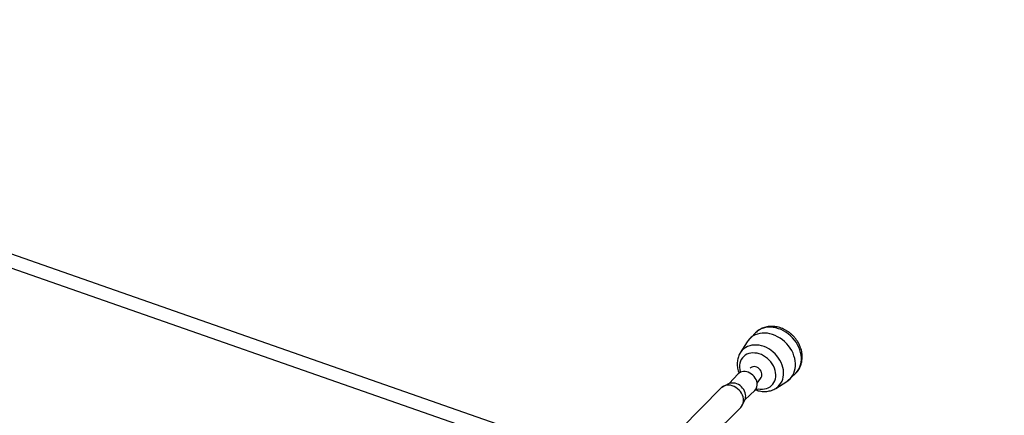
# Model space of a CAD drawing. Units: millimetres. Extents: x 27 to 1431, y 45 to 1337.
# Drawn here: x 732 to 852, y 835 to 883 of the extents above; entities that cross this region are included whole.
import ezdxf

# ---------------------------------------------------------------- set-up
doc = ezdxf.new("R2010")
doc.units = ezdxf.units.MM
doc.header["$PDSIZE"] = -1
doc.dimstyles.new('ISO-25', dxfattribs={"dimtxt": 2.5, "dimasz": 2.5, "dimexe": 1.25, "dimexo": 0.625, "dimtad": 1, "dimtxsty": 'Standard', "dimcen": 2.5, "dimadec": 0, "dimazin": 0, "dimtfac": 1, "dimtmove": 0, "dimatfit": 3, "dimfxl": 1, "dimarcsym": 0})

# ---------------------------------------------------------------- blocks, each defined once
blk = doc.blocks.new('*D8')
at = {"color": 0, "lineweight": -2}
for p, q in [((674.89, 944.66), (995.03, 944.66)), ((985.03, 911.64), (985.03, 624.78)), ((985.03, 277.45), (985.03, 564.3)), ((667.95, 244.43), (995.03, 244.43))]:
    blk.add_line(p, q, dxfattribs=at)
at = {"color": 0}
for points in [[(990.53, 911.64), (979.52, 911.64), (985.03, 944.66)], [(979.52, 277.45), (990.53, 277.45), (985.03, 244.43)]]:
    blk.add_solid(points, dxfattribs=at)
at = {"layer": 'Defpoints', "color": 0}
for p in [(664.89, 944.66), (657.95, 244.43), (985.03, 244.43)]:
    blk.add_point(p, dxfattribs=at)
at = {"color": 0, "insert": (985.03, 594.54), "char_height": 30, "attachment_point": 5}
blk.add_mtext('700', dxfattribs=at)
blk = doc.blocks.new('*D9')
at = {"color": 0, "lineweight": -2}
for p, q in [((226.84, 601.94), (226.84, 1179.09)), ((926.6, 603.61), (926.6, 1179.09)), ((259.86, 1169.09), (893.58, 1169.09)), ((893.58, 1169.09), (259.86, 1169.09))]:
    blk.add_line(p, q, dxfattribs=at)
at = {"color": 0}
for points in [[(259.86, 1174.6), (259.86, 1163.59), (226.84, 1169.09)], [(893.58, 1163.59), (893.58, 1174.6), (926.6, 1169.09)]]:
    blk.add_solid(points, dxfattribs=at)
at = {"layer": 'Defpoints', "color": 0}
for p in [(926.6, 1169.09), (926.6, 593.61), (226.84, 591.94)]:
    blk.add_point(p, dxfattribs=at)
at = {"color": 0, "insert": (576.72, 1199.33), "char_height": 30, "attachment_point": 5}
blk.add_mtext('700', dxfattribs=at)
blk = doc.blocks.new('*D10')
at = {"color": 0, "lineweight": -2}
for p, q in [((26.55, 604.55), (26.55, 1297.47)), ((1126.55, 604.55), (1126.55, 1297.47)), ((59.57, 1287.47), (1093.53, 1287.47)), ((1093.53, 1287.47), (59.57, 1287.47))]:
    blk.add_line(p, q, dxfattribs=at)
at = {"color": 0}
for points in [[(59.57, 1292.97), (59.57, 1281.97), (26.55, 1287.47)], [(1093.53, 1281.97), (1093.53, 1292.97), (1126.55, 1287.47)]]:
    blk.add_solid(points, dxfattribs=at)
at = {"layer": 'Defpoints', "color": 0}
for p in [(1126.55, 1287.47), (26.55, 594.55), (1126.55, 594.55)]:
    blk.add_point(p, dxfattribs=at)
at = {"color": 0, "insert": (576.55, 1317.71), "char_height": 30, "attachment_point": 5}
blk.add_mtext('1100', dxfattribs=at)

msp = doc.modelspace()

# ---------------------------------------------------------------- linework, layer by layer
at = {"color": 0, "linetype": 'Continuous', "lineweight": 25}
for p, q in [((796.02, 831.46, 3.91), (692.95, 867.48, 3.91)), ((692.36, 865.99, 3.91), (795.48, 829.95, 3.91)), ((822.09, 844.91, 3.91), (821.86, 844.75, 3.91)), ((822.35, 845.04, 3.91), (822.09, 844.91, 3.91)), ((822.62, 845.14, 3.91), (822.35, 845.04, 3.91)), ((822.9, 845.21, 3.91), (822.62, 845.14, 3.91)), ((823.2, 845.25, 3.91), (822.9, 845.21, 3.91)), ((823.51, 845.25, 3.91), (823.2, 845.25, 3.91)), ((823.82, 845.23, 3.91), (823.51, 845.25, 3.91)), ((824.14, 845.17, 3.91), (823.82, 845.23, 3.91)), ((824.45, 845.08, 3.91), (824.14, 845.17, 3.91)), ((824.77, 844.96, 3.91), (824.45, 845.08, 3.91)), ((825.07, 844.81, 3.91), (824.77, 844.96, 3.91)), ((821.67, 844.58, 3.91), (820.64, 843.47, 3.91)), ((820.76, 843.64, 3.91), (820.64, 843.47, 3.91)), ((820.94, 843.85, 3.91), (820.76, 843.64, 3.91)), ((821.15, 844.04, 3.91), (820.94, 843.85, 3.91)), ((821.38, 844.19, 3.91), (821.15, 844.04, 3.91)), ((821.63, 844.33, 3.91), (821.38, 844.19, 3.91)), ((821.9, 844.43, 3.91), (821.63, 844.33, 3.91)), ((821.86, 844.75, 3.91), (821.67, 844.58, 3.91)), ((822.19, 844.5, 3.91), (821.9, 844.43, 3.91)), ((822.49, 844.53, 3.91), (822.19, 844.5, 3.91)), ((822.79, 844.54, 3.91), (822.49, 844.53, 3.91)), ((823.11, 844.52, 3.91), (822.79, 844.54, 3.91)), ((823.42, 844.46, 3.91), (823.11, 844.52, 3.91)), ((823.74, 844.37, 3.91), (823.42, 844.46, 3.91)), ((824.05, 844.25, 3.91), (823.74, 844.37, 3.91)), ((824.36, 844.1, 3.91), (824.05, 844.25, 3.91)), ((824.66, 843.92, 3.91), (824.36, 844.1, 3.91)), ((824.94, 843.72, 3.91), (824.66, 843.92, 3.91)), ((825.21, 843.5, 3.91), (824.94, 843.72, 3.91)), ((825.37, 844.64, 3.91), (825.07, 844.81, 3.91)), ((825.65, 844.44, 3.91), (825.37, 844.64, 3.91)), ((825.92, 844.21, 3.91), (825.65, 844.44, 3.91)), ((826.17, 843.96, 3.91), (825.92, 844.21, 3.91)), ((826.4, 843.7, 3.91), (826.17, 843.96, 3.91)), ((826.61, 843.42, 3.91), (826.4, 843.7, 3.91)), ((820.64, 843.47, 3.91), (819.81, 842.13, 3.91)), ((820.06, 842.45, 3.91), (819.89, 842.25, 3.91)), ((820.25, 842.63, 3.91), (820.06, 842.45, 3.91)), ((820.47, 842.78, 3.91), (820.25, 842.63, 3.91)), ((820.71, 842.91, 3.91), (820.47, 842.78, 3.91)), ((820.96, 843, 3.91), (820.71, 842.91, 3.91)), ((821.23, 843.06, 3.91), (820.96, 843, 3.91)), ((821.51, 843.09, 3.91), (821.23, 843.06, 3.91)), ((821.8, 843.09, 3.91), (821.51, 843.09, 3.91)), ((822.1, 843.06, 3.91), (821.8, 843.09, 3.91)), ((822.4, 843, 3.91), (822.1, 843.06, 3.91)), ((822.7, 842.9, 3.91), (822.4, 843, 3.91)), ((822.99, 842.78, 3.91), (822.7, 842.9, 3.91)), ((823.27, 842.63, 3.91), (822.99, 842.78, 3.91)), ((823.55, 842.45, 3.91), (823.27, 842.63, 3.91)), ((823.81, 842.24, 3.91), (823.55, 842.45, 3.91)), ((825.46, 843.25, 3.91), (825.21, 843.5, 3.91)), ((825.69, 842.98, 3.91), (825.46, 843.25, 3.91)), ((825.89, 842.7, 3.91), (825.69, 842.98, 3.91)), ((826.07, 842.41, 3.91), (825.89, 842.7, 3.91)), ((826.79, 843.12, 3.91), (826.61, 843.42, 3.91)), ((826.94, 842.81, 3.91), (826.79, 843.12, 3.91)), ((827.06, 842.5, 3.91), (826.94, 842.81, 3.91)), ((827.15, 842.19, 3.91), (827.06, 842.5, 3.91)), ((819.89, 842.25, 3.91), (819.81, 842.13, 3.91)), ((819.94, 841.32, 3.91), (819.84, 841.11, 3.91)), ((820.08, 841.52, 3.91), (819.94, 841.32, 3.91)), ((820.23, 841.69, 3.91), (820.08, 841.52, 3.91)), ((820.42, 841.84, 3.91), (820.23, 841.69, 3.91)), ((820.62, 841.96, 3.91), (820.42, 841.84, 3.91)), ((820.85, 842.05, 3.91), (820.62, 841.96, 3.91)), ((821.09, 842.1, 3.91), (820.85, 842.05, 3.91)), ((821.34, 842.13, 3.91), (821.09, 842.1, 3.91)), ((821.6, 842.12, 3.91), (821.34, 842.13, 3.91)), ((821.87, 842.09, 3.91), (821.6, 842.12, 3.91)), ((822.13, 842.02, 3.91), (821.87, 842.09, 3.91)), ((822.39, 841.92, 3.91), (822.13, 842.02, 3.91)), ((822.65, 841.79, 3.91), (822.39, 841.92, 3.91)), ((822.9, 841.63, 3.91), (822.65, 841.79, 3.91)), ((823.13, 841.45, 3.91), (822.9, 841.63, 3.91)), ((823.34, 841.25, 3.91), (823.13, 841.45, 3.91)), ((823.54, 841.03, 3.91), (823.34, 841.25, 3.91)), ((824.05, 842.02, 3.91), (823.81, 842.24, 3.91)), ((824.27, 841.78, 3.91), (824.05, 842.02, 3.91)), ((824.47, 841.51, 3.91), (824.27, 841.78, 3.91)), ((824.64, 841.24, 3.91), (824.47, 841.51, 3.91)), ((824.79, 840.95, 3.91), (824.64, 841.24, 3.91)), ((826.23, 842.1, 3.91), (826.07, 842.41, 3.91)), ((826.35, 841.79, 3.91), (826.23, 842.1, 3.91)), ((826.44, 841.47, 3.91), (826.35, 841.79, 3.91)), ((826.5, 841.16, 3.91), (826.44, 841.47, 3.91)), ((827.22, 841.87, 3.91), (827.15, 842.19, 3.91)), ((819.73, 840.63, 3.91), (819.72, 840.37, 3.91)), ((819.72, 840.37, 3.91), (819.74, 840.11, 3.91)), ((819.77, 840.87, 3.91), (819.73, 840.63, 3.91)), ((819.74, 840.11, 3.91), (819.79, 839.84, 3.91)), ((819.84, 841.11, 3.91), (819.77, 840.87, 3.91)), ((821.07, 840.33, 3.91), (821.02, 840.29, 3.91)), ((821.02, 840.29, 3.91), (821.02, 840.29, 3.91)), ((821.2, 840.4, 3.91), (821.07, 840.33, 3.91)), ((821.34, 840.45, 3.91), (821.2, 840.4, 3.91)), ((821.5, 840.46, 3.91), (821.34, 840.45, 3.91)), ((821.66, 840.44, 3.91), (821.5, 840.46, 3.91)), ((821.82, 840.38, 3.91), (821.66, 840.44, 3.91)), ((821.97, 840.3, 3.91), (821.82, 840.38, 3.91)), ((822.11, 840.19, 3.91), (821.97, 840.3, 3.91)), ((822.24, 840.06, 3.91), (822.11, 840.19, 3.91)), ((822.34, 839.91, 3.91), (822.24, 840.06, 3.91)), ((823.7, 840.79, 3.91), (823.54, 841.03, 3.91)), ((823.85, 840.54, 3.91), (823.7, 840.79, 3.91)), ((823.96, 840.28, 3.91), (823.85, 840.54, 3.91)), ((824.05, 840.01, 3.91), (823.96, 840.28, 3.91)), ((824.91, 840.66, 3.91), (824.79, 840.95, 3.91)), ((825, 840.36, 3.91), (824.91, 840.66, 3.91)), ((825.06, 840.06, 3.91), (825, 840.36, 3.91)), ((825.09, 839.77, 3.91), (825.06, 840.06, 3.91)), ((826.43, 839.95, 3.91), (826.5, 840.23, 3.91)), ((826.53, 840.84, 3.91), (826.5, 841.16, 3.91)), ((826.5, 840.23, 3.91), (826.53, 840.53, 3.91)), ((826.53, 840.53, 3.91), (826.53, 840.84, 3.91)), ((819.56, 839.59, 3.91), (818.46, 838.39, 3.91)), ((819.67, 839.68, 3.91), (819.56, 839.59, 3.91)), ((819.79, 839.84, 3.91), (819.65, 839.66, 3.91)), ((819.83, 839.78, 3.91), (819.67, 839.68, 3.91)), ((820, 839.84, 3.91), (819.83, 839.78, 3.91)), ((820.19, 839.87, 3.91), (820, 839.84, 3.91)), ((820.39, 839.87, 3.91), (820.19, 839.87, 3.91)), ((820.59, 839.84, 3.91), (820.39, 839.87, 3.91)), ((820.79, 839.77, 3.91), (820.59, 839.84, 3.91)), ((820.99, 839.68, 3.91), (820.79, 839.77, 3.91)), ((821.17, 839.56, 3.91), (820.99, 839.68, 3.91)), ((821.35, 839.42, 3.91), (821.17, 839.56, 3.91)), ((821.5, 839.25, 3.91), (821.35, 839.42, 3.91)), ((821.63, 839.07, 3.91), (821.5, 839.25, 3.91)), ((821.73, 838.88, 3.91), (821.63, 839.07, 3.91)), ((821.81, 838.68, 3.91), (821.73, 838.88, 3.91)), ((821.85, 838.47, 3.91), (822.28, 839.03, 3.91)), ((822.41, 839.75, 3.91), (822.34, 839.91, 3.91)), ((822.45, 839.59, 3.91), (822.41, 839.75, 3.91)), ((824, 838.75, 3.91), (824.08, 838.98, 3.91)), ((824.1, 839.75, 3.91), (824.05, 840.01, 3.91)), ((824.08, 838.98, 3.91), (824.12, 839.23, 3.91)), ((824.13, 839.48, 3.91), (824.1, 839.75, 3.91)), ((824.12, 839.23, 3.91), (824.13, 839.48, 3.91)), ((824.89, 838.68, 3.91), (824.98, 838.93, 3.91)), ((824.98, 838.93, 3.91), (825.05, 839.2, 3.91)), ((825.05, 839.2, 3.91), (825.09, 839.48, 3.91)), ((825.09, 839.48, 3.91), (825.09, 839.77, 3.91)), ((825.47, 838.65, 3.91), (826.57, 839.67, 3.91)), ((825.66, 838.79, 3.91), (825.87, 838.97, 3.91)), ((825.87, 838.97, 3.91), (826.06, 839.19, 3.91)), ((826.06, 839.19, 3.91), (826.21, 839.42, 3.91)), ((826.21, 839.42, 3.91), (826.34, 839.67, 3.91)), ((826.34, 839.67, 3.91), (826.43, 839.95, 3.91)), ((817.47, 837.89, 3.91), (812.62, 832.92, 3.91)), ((818.46, 838.39, 3.91), (817.47, 837.89, 3.91)), ((817.61, 838, 3.91), (817.47, 837.89, 3.91)), ((817.78, 838.1, 3.91), (817.61, 838, 3.91)), ((817.97, 838.18, 3.91), (817.78, 838.1, 3.91)), ((818.18, 838.21, 3.91), (817.97, 838.18, 3.91)), ((818.4, 838.22, 3.91), (818.18, 838.21, 3.91)), ((818.62, 838.19, 3.91), (818.4, 838.22, 3.91)), ((818.6, 838.44, 3.91), (818.46, 838.39, 3.91)), ((818.79, 838.47, 3.91), (818.6, 838.44, 3.91)), ((818.84, 838.14, 3.91), (818.62, 838.19, 3.91)), ((818.99, 838.47, 3.91), (818.79, 838.47, 3.91)), ((819.07, 838.05, 3.91), (818.84, 838.14, 3.91)), ((819.19, 838.44, 3.91), (818.99, 838.47, 3.91)), ((819.28, 837.93, 3.91), (819.07, 838.05, 3.91)), ((819.39, 838.37, 3.91), (819.19, 838.44, 3.91)), ((819.48, 837.78, 3.91), (819.28, 837.93, 3.91)), ((819.59, 838.28, 3.91), (819.39, 838.37, 3.91)), ((819.66, 837.61, 3.91), (819.48, 837.78, 3.91)), ((819.78, 838.16, 3.91), (819.59, 838.28, 3.91)), ((819.95, 838.02, 3.91), (819.78, 838.16, 3.91)), ((820.1, 837.85, 3.91), (819.95, 838.02, 3.91)), ((820.23, 837.67, 3.91), (820.1, 837.85, 3.91)), ((820.34, 837.48, 3.91), (820.23, 837.67, 3.91)), ((821.65, 837.66, 3.91), (821.98, 837.77, 3.91)), ((821.85, 838.47, 3.91), (821.81, 838.68, 3.91)), ((821.98, 837.77, 3.91), (822.24, 837.73, 3.91)), ((822.24, 837.73, 3.91), (822.51, 837.72, 3.91)), ((822.51, 837.72, 3.91), (822.76, 837.75, 3.91)), ((822.76, 837.75, 3.91), (823, 837.81, 3.91)), ((823, 837.81, 3.91), (823.22, 837.9, 3.91)), ((823.22, 837.9, 3.91), (823.43, 838.02, 3.91)), ((823.43, 838.02, 3.91), (823.61, 838.16, 3.91)), ((823.61, 838.16, 3.91), (823.77, 838.33, 3.91)), ((823.77, 838.33, 3.91), (823.9, 838.53, 3.91)), ((823.9, 838.53, 3.91), (824, 838.75, 3.91)), ((824.13, 837.82, 3.91), (825.47, 838.65, 3.91)), ((824.13, 837.82, 3.91), (824.22, 837.87, 3.91)), ((824.22, 837.87, 3.91), (824.42, 838.04, 3.91)), ((824.42, 838.04, 3.91), (824.6, 838.23, 3.91)), ((824.6, 838.23, 3.91), (824.76, 838.44, 3.91)), ((824.76, 838.44, 3.91), (824.89, 838.68, 3.91)), ((825.47, 838.65, 3.91), (825.66, 838.79, 3.91)), ((819.82, 837.42, 3.91), (819.66, 837.61, 3.91)), ((819.96, 837.22, 3.91), (819.82, 837.42, 3.91)), ((819.88, 835.47, 3.91), (820.39, 836.47, 3.91)), ((820.07, 837, 3.91), (819.96, 837.22, 3.91)), ((820.15, 836.78, 3.91), (820.07, 837, 3.91)), ((820.2, 836.56, 3.91), (820.15, 836.78, 3.91)), ((820.41, 837.28, 3.91), (820.34, 837.48, 3.91)), ((820.39, 836.47, 3.91), (821.59, 837.57, 3.91)), ((820.46, 837.08, 3.91), (820.41, 837.28, 3.91)), ((814.92, 830.62, 3.91), (819.88, 835.47, 3.91))]:
    msp.add_line(p, q, dxfattribs=at)
at = {"color": 0, "lineweight": 18}
msp.add_circle((576.55, 594.55, 3.91), 550, dxfattribs=at)
at = {"color": 0, "linetype": 'Continuous', "lineweight": 25}
for centre, radius, start, end in [((824.74, 841.41, 3.91), 2.52, 316.6532, 10.5761), ((821.81, 839.47, 3.91), 0.644, 316.5292, 10.7003), ((820.83, 838.28, 3.91), 1.04, 316.5506, 10.6783), ((818.98, 836.33, 3.91), 1.24, 316.6902, 10.542), ((819.34, 836.89, 3.91), 1.13, 337.8936, 9.4009)]:
    msp.add_arc(centre, radius, start, end, dxfattribs=at)
for points, knots in [([(827.32, 842.1, 3.91), (827.31, 842.17, 3.91), (827.28, 842.34, 3.91), (827.21, 842.6, 3.91), (827.11, 842.91, 3.91), (826.97, 843.21, 3.91), (826.81, 843.49, 3.91), (826.62, 843.77, 3.91), (826.41, 844.03, 3.91), (826.18, 844.27, 3.91), (825.93, 844.5, 3.91), (825.67, 844.7, 3.91), (825.38, 844.88, 3.91), (825.09, 845.03, 3.91), (824.78, 845.16, 3.91), (824.47, 845.25, 3.91), (824.16, 845.32, 3.91), (823.84, 845.36, 3.91), (823.52, 845.36, 3.91), (823.21, 845.34, 3.91), (822.91, 845.28, 3.91), (822.63, 845.19, 3.91), (822.35, 845.07, 3.91), (822.1, 844.93, 3.91), (821.87, 844.77, 3.91), (821.74, 844.64, 3.91), (821.68, 844.58, 3.91)], [0, 0, 0, 0, 0.0260039, 0.0683772, 0.1108721, 0.153559, 0.1963819, 0.2393073, 0.2823116, 0.3253784, 0.3685044, 0.4116868, 0.4549226, 0.4982015, 0.5414996, 0.5847853, 0.6280027, 0.6710846, 0.7139499, 0.7565249, 0.7987403, 0.8405511, 0.8819473, 0.9229507, 0.963616, 1, 1, 1, 1]), ([(819.81, 842.13, 3.91), (819.79, 842.1, 3.91), (819.72, 841.99, 3.91), (819.63, 841.8, 3.91), (819.54, 841.54, 3.91), (819.47, 841.27, 3.91), (819.44, 840.98, 3.91), (819.43, 840.7, 3.91), (819.45, 840.41, 3.91), (819.5, 840.11, 3.91), (819.57, 839.86, 3.91), (819.63, 839.71, 3.91), (819.65, 839.66, 3.91)], [0, 0, 0, 0, 0.039689, 0.148849, 0.258424, 0.368672, 0.479807, 0.591955, 0.70515, 0.81934, 0.934422, 1, 1, 1, 1]), ([(826.57, 839.67, 3.91), (826.6, 839.71, 3.91), (826.71, 839.81, 3.91), (826.86, 840, 3.91), (827.01, 840.25, 3.91), (827.14, 840.5, 3.91), (827.23, 840.78, 3.91), (827.3, 841.06, 3.91), (827.35, 841.35, 3.91), (827.36, 841.66, 3.91), (827.35, 841.91, 3.91), (827.33, 842.06, 3.91), (827.32, 842.1, 3.91)], [0, 0, 0, 0, 0.06032, 0.169929, 0.279403, 0.389035, 0.49911, 0.609846, 0.721418, 0.833927, 0.947396, 1, 1, 1, 1]), ([(821.65, 837.66, 3.91), (821.67, 837.65, 3.91), (821.78, 837.6, 3.91), (822, 837.53, 3.91), (822.31, 837.47, 3.91), (822.61, 837.44, 3.91), (822.91, 837.44, 3.91), (823.2, 837.47, 3.91), (823.49, 837.53, 3.91), (823.76, 837.62, 3.91), (823.97, 837.72, 3.91), (824.09, 837.79, 3.91), (824.13, 837.82, 3.91)], [0, 0, 0, 0, 0.0236051, 0.1410308, 0.2582541, 0.3750554, 0.4911885, 0.6064072, 0.7205026, 0.8333792, 0.9450172, 1, 1, 1, 1])]:
    msp.add_open_spline(points, degree=3, knots=knots, dxfattribs=at)

# ---------------------------------------------------------------- dimensions: what is measured, and where the dimension line sits
for base, p1, p2, picture, middle in [((1126.55, 1287.47), (26.55, 594.55, 3.91), (1126.55, 594.55, 3.91), '*D10', (576.55, 1317.71)), ((926.6, 1169.09), (226.84, 591.94, 3.91), (926.6, 593.61, 3.91), '*D9', (576.72, 1199.33))]:
    dim = msp.add_linear_dim(base=base, p1=p1, p2=p2, dimstyle='ISO-25', override={"dimscale": 10, "dimtxt": 3, "dimasz": 3.302, "dimexe": 1, "dimexo": 1, "dimgap": 1.524, "dimtih": 1, "dimtoh": 1, "dimdec": 0, "dimlfac": 1, "dimzin": 1, "dimadec": 2, "dimtzin": 1})
    dim.commit()
    dim.dimension.update_dxf_attribs({"geometry": picture, "text_midpoint": middle})
dim = msp.add_linear_dim(base=(985.03, 244.43), p1=(664.89, 944.66), p2=(657.95, 244.43), angle=90, dimstyle='ISO-25', override={"dimscale": 10, "dimtxt": 3, "dimasz": 3.302, "dimexe": 1, "dimexo": 1, "dimgap": 1.524, "dimtih": 1, "dimtoh": 1, "dimdec": 0, "dimlfac": 1, "dimzin": 1, "dimadec": 2, "dimtzin": 1})
dim.commit()
dim.dimension.update_dxf_attribs({"geometry": '*D8', "text_midpoint": (985.03, 594.54)})

doc.saveas('drawing.dxf')
